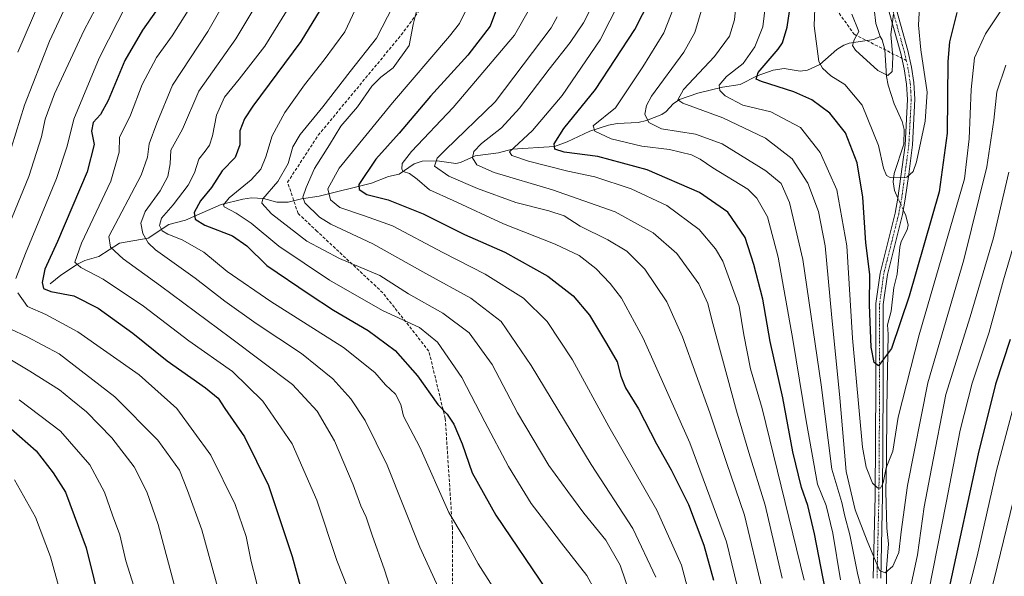
# Model space of a CAD drawing. Units: metres. Extents: x 596649 to 600085, y 4768444 to 4770806.
# Drawn here: x 599445 to 599763, y 4768672 to 4768852 of the extents above; entities that cross this region are included whole.
import ezdxf

# ---------------------------------------------------------------- set-up
doc = ezdxf.new("R2010")
doc.units = ezdxf.units.M
doc.header["$MEASUREMENT"] = 0
doc.linetypes.add('TRAZO_Y_PUNTO', pattern=[1, 0.5, -0.25, 0, -0.25])
doc.linetypes.add('TRAZOSX2', pattern=[1.5, 1, -0.5])
for name, color, linetype, lineweight in [('Camino', 19, 'Continuous', 0), ('Camino Cxs', 19, 'Continuous', 0), ('Camino eje', 39, 'TRAZO_Y_PUNTO', 13), ('Corriente natural lineal', 142, 'Continuous', 13), ('Corriente natural lineal oculto', 19, 'TRAZO_Y_PUNTO', 13), ('Curva de nivel maestra', 36, 'Continuous', 30), ('Curva de nivel normal', 36, 'Continuous', 0), ('Senda', 19, 'TRAZOSX2', 0)]:
    doc.layers.add(name, color=color, linetype=linetype, lineweight=lineweight)

# ---------------------------------------------------------------- blocks, each defined once
blk = doc.blocks.new('*U177')
at = {"layer": 'Curva de nivel normal', "color": 36, "linetype": 'Continuous', "lineweight": 0}
blk.add_polyline3d([(599602.65, 4768661.63, 755), (599593.21, 4768676.51, 755), (599588.68, 4768684.81, 755), (599583.77, 4768693.12, 755), (599574.35, 4768714.25, 755), (599569.1, 4768724.27, 755), (599568.25, 4768728.01, 755), (599566.45, 4768731.33, 755), (599563.32, 4768734.36, 755), (599559.82, 4768738.37, 755), (599549.7, 4768746.41, 755), (599526.24, 4768761.33, 755), (599512.1, 4768771.05, 755), (599504.61, 4768777.24, 755), (599497.65, 4768781.28, 755), (599493.02, 4768783.08, 755), (599491.19, 4768784.16, 755), (599490.28, 4768785.92, 755), (599490.98, 4768788.24, 755), (599494.69, 4768792.58, 755), (599499.57, 4768798.99, 755), (599501.61, 4768802.91, 755), (599502.94, 4768807.33, 755), (599505.05, 4768809.91, 755), (599506.44, 4768811.91, 755), (599507.4, 4768814.91, 755), (599508.72, 4768821.54, 755), (599511.25, 4768827.44, 755), (599516.06, 4768833.21, 755), (599524.29, 4768843.91, 755), (599531.35, 4768855.24, 755)], dxfattribs=at)
blk = doc.blocks.new('*U179')
at = {"layer": 'Curva de nivel normal', "color": 36, "linetype": 'Continuous', "lineweight": 0}
for points in [[(599638.86, 4768858.24, 705), (599632.64, 4768845.92, 705), (599620.29, 4768827.96, 705), (599610.72, 4768816.59, 705), (599603.33, 4768809.68, 705), (599604.11, 4768808.55, 705), (599609.42, 4768806.73, 705), (599622.19, 4768803.5, 705), (599630.9, 4768801.65, 705), (599642.64, 4768797.72, 705), (599654.12, 4768792.34, 705), (599664.53, 4768784.6, 705), (599669.91, 4768778.39, 705), (599672.21, 4768774.38, 705), (599677.52, 4768759.83, 705), (599678.98, 4768750.6, 705), (599681.11, 4768739.54, 705), (599684.88, 4768726.73, 705), (599698.46, 4768671.22, 705)], [(599745.58, 4768644.17, 705), (599754.37, 4768678.96, 705), (599760.58, 4768706.65, 705), (599768.34, 4768735.8, 705)]]:
    blk.add_polyline3d(points, dxfattribs=at)
blk = doc.blocks.new('*U186')
at = {"layer": 'Curva de nivel normal', "color": 36, "linetype": 'Continuous', "lineweight": 0}
blk.add_polyline3d([(599762.92, 4768856.58, 680), (599757.01, 4768847.91, 680), (599753.48, 4768840.08, 680), (599752.4, 4768829.83, 680), (599751.8, 4768813.9, 680), (599750.25, 4768801, 680), (599735.64, 4768750.58, 680), (599728.83, 4768723.94, 680), (599727.17, 4768712.91, 680), (599724.99, 4768707.58, 680), (599724, 4768702.73, 680), (599723.15, 4768701.01, 680), (599722.14, 4768701.05, 680), (599720.58, 4768702.64, 680), (599718.52, 4768707.76, 680), (599717.31, 4768714.22, 680), (599714.07, 4768749.49, 680), (599712.27, 4768779.28, 680), (599709, 4768797.42, 680), (599703.64, 4768809.53, 680), (599697.33, 4768817.58, 680), (599687.68, 4768822.67, 680), (599678.73, 4768824.81, 680), (599672.96, 4768827.84, 680), (599671.26, 4768829.6, 680), (599671, 4768831.23, 680), (599673.44, 4768834.07, 680), (599678.75, 4768838.25, 680), (599682.56, 4768843.62, 680), (599685.13, 4768850.17, 680), (599686.28, 4768860.09, 680)], dxfattribs=at)
blk = doc.blocks.new('*U187')
at = {"layer": 'Curva de nivel normal', "color": 36, "linetype": 'Continuous', "lineweight": 0}
blk.add_polyline3d([(599702.26, 4768864.78, 670), (599701.68, 4768850.43, 670), (599703.21, 4768838.96, 670), (599704.37, 4768836.77, 670), (599707.16, 4768834.24, 670), (599711.59, 4768831.49, 670), (599717.22, 4768824.85, 670), (599722.47, 4768811.72, 670), (599724.15, 4768804.39, 670), (599725.12, 4768802.02, 670), (599726.23, 4768801.4, 670), (599731.63, 4768801.52, 670), (599733.72, 4768803.4, 670), (599734.78, 4768806.53, 670), (599737.61, 4768819.65, 670), (599738.23, 4768828.98, 670), (599736.18, 4768842.72, 670), (599735.41, 4768850.71, 670), (599735.91, 4768860.58, 670)], dxfattribs=at)
blk = doc.blocks.new('*U192')
at = {"layer": 'Curva de nivel normal', "color": 36, "linetype": 'Continuous', "lineweight": 0}
for points in [[(599768.69, 4768788.01, 695), (599762.88, 4768768.37, 695), (599758.2, 4768751.43, 695), (599752.78, 4768734.91, 695), (599748.9, 4768719.78, 695), (599744.32, 4768696.2, 695), (599738.66, 4768667.26, 695)], [(599710.24, 4768671.33, 695), (599707.76, 4768686.42, 695), (599705.58, 4768695.33, 695), (599702.78, 4768702.25, 695), (599699.16, 4768722.77, 695), (599694.85, 4768749.08, 695), (599690.09, 4768775.7, 695), (599686.7, 4768788.72, 695), (599683.21, 4768794.74, 695), (599680.32, 4768797.62, 695), (599668.96, 4768804.57, 695), (599664.88, 4768807.4, 695), (599662.11, 4768808.73, 695), (599655.04, 4768810.45, 695), (599646.01, 4768811.56, 695), (599636.18, 4768813.89, 695), (599630.85, 4768816.44, 695), (599630.31, 4768818.1, 695), (599637.51, 4768823.91, 695), (599646.36, 4768837.22, 695), (599653.13, 4768848.24, 695), (599656.56, 4768856.74, 695)]]:
    blk.add_polyline3d(points, dxfattribs=at)
blk = doc.blocks.new('*U196')
at = {"layer": 'Curva de nivel normal', "color": 36, "linetype": 'Continuous', "lineweight": 0}
blk.add_polyline3d([(599504.16, 4768862.87, 770), (599494.36, 4768847.27, 770), (599489.34, 4768840.2, 770), (599484.63, 4768831.47, 770), (599480.89, 4768821.54, 770), (599477.36, 4768814.4, 770), (599477.28, 4768809.58, 770), (599474.55, 4768800.24, 770), (599465.09, 4768780.24, 770), (599462.97, 4768774.02, 770), (599464.84, 4768772.31, 770), (599472.07, 4768768.56, 770), (599485.16, 4768759.86, 770), (599499.71, 4768748.62, 770), (599513.9, 4768738.67, 770), (599523.64, 4768729.09, 770), (599533.08, 4768715.29, 770), (599541.11, 4768697.14, 770), (599547.52, 4768677.61, 770), (599551.21, 4768668.31, 770)], dxfattribs=at)
blk = doc.blocks.new('*U206')
at = {"layer": 'Curva de nivel normal', "color": 36, "linetype": 'Continuous', "lineweight": 0}
for points in [[(599481.94, 4768483.91, 790), (599483.18, 4768488.5, 790), (599488.56, 4768516.34, 790), (599492.52, 4768531.24, 790), (599494.13, 4768538.55, 790), (599496.12, 4768547.04, 790), (599497.77, 4768556.27, 790), (599499.9, 4768567.85, 790), (599501.64, 4768583.12, 790), (599503.2, 4768598.23, 790), (599503.07, 4768619.83, 790), (599500.56, 4768638.66, 790), (599498.96, 4768650.29, 790), (599495.31, 4768668.64, 790), (599489.86, 4768689.25, 790), (599486.23, 4768699.85, 790), (599482.06, 4768707.88, 790), (599474.88, 4768717.3, 790), (599466.66, 4768725.66, 790), (599461.64, 4768729.72, 790), (599457.99, 4768732.74, 790), (599448.36, 4768738.78, 790), (599434.61, 4768747, 790)], [(599442.45, 4768811.26, 790), (599446.7, 4768824.78, 790), (599454.74, 4768845.46, 790), (599460.18, 4768857.04, 790)]]:
    blk.add_polyline3d(points, dxfattribs=at)
blk = doc.blocks.new('*U213')
at = {"layer": 'Curva de nivel normal', "color": 36, "linetype": 'Continuous', "lineweight": 0}
blk.add_polyline3d([(599446.76, 4768483.41, 805), (599450.04, 4768493.92, 805), (599454.03, 4768507.25, 805), (599455.32, 4768514.68, 805), (599458.19, 4768527.99, 805), (599462.78, 4768554.2, 805), (599465.14, 4768575.24, 805), (599465.83, 4768589.25, 805), (599466.58, 4768596.68, 805), (599467.41, 4768602.14, 805), (599467.59, 4768618.25, 805), (599467.24, 4768623.92, 805), (599467.67, 4768629.94, 805), (599465.23, 4768637.32, 805), (599462.37, 4768648.67, 805), (599461.29, 4768656.2, 805), (599455.08, 4768678.78, 805), (599450.21, 4768691.63, 805), (599443.42, 4768703.68, 805)], dxfattribs=at)
blk = doc.blocks.new('*U216')
at = {"layer": 'Curva de nivel normal', "color": 36, "linetype": 'Continuous', "lineweight": 0}
blk.add_polyline3d([(599684.92, 4768668.31, 715), (599679.27, 4768692.26, 715), (599673.42, 4768709.24, 715), (599668.03, 4768725.34, 715), (599659.25, 4768749.95, 715), (599654.17, 4768761.21, 715), (599647, 4768771.74, 715), (599641.18, 4768777.62, 715), (599635.12, 4768781.24, 715), (599626.14, 4768785.68, 715), (599620.96, 4768789.08, 715), (599616.04, 4768790.62, 715), (599605.42, 4768793.34, 715), (599592.96, 4768797.91, 715), (599583.75, 4768801.8, 715), (599579.07, 4768805.13, 715), (599580.01, 4768807.7, 715), (599582.62, 4768810.37, 715), (599598.7, 4768825.91, 715), (599616.74, 4768849.77, 715), (599618.76, 4768853.34, 715)], dxfattribs=at)
blk = doc.blocks.new('*U219')
at = {"layer": 'Curva de nivel normal', "color": 36, "linetype": 'Continuous', "lineweight": 0}
for points in [[(599473.41, 4768483.79, 795), (599474.01, 4768485.31, 795), (599474.03, 4768489.54, 795), (599472.3, 4768492.5, 795), (599471.99, 4768495.08, 795), (599474, 4768501.23, 795), (599477.57, 4768516.22, 795), (599485.03, 4768553.84, 795), (599489.24, 4768583.4, 795), (599490.55, 4768599.25, 795), (599490.36, 4768613.92, 795), (599487.98, 4768640.25, 795), (599485.54, 4768655.84, 795), (599482.6, 4768667.27, 795), (599479.45, 4768677.54, 795), (599477.44, 4768685.87, 795), (599475.14, 4768692.24, 795), (599472.54, 4768699.7, 795), (599467.76, 4768708.53, 795), (599458.35, 4768719.45, 795), (599444.92, 4768729.49, 795)], [(599444.48, 4768841.94, 795), (599451.58, 4768858.42, 795), (599462, 4768879.24, 795), (599470.2, 4768899.58, 795), (599475.69, 4768916.91, 795), (599480.86, 4768941.61, 795), (599482.27, 4768968.56, 795), (599481.99, 4768993.78, 795), (599477.98, 4769015.72, 795), (599470.81, 4769037.87, 795), (599463.04, 4769058.45, 795), (599460.62, 4769070.71, 795), (599460.76, 4769078.64, 795), (599460.34, 4769081.92, 795), (599458.46, 4769084.67, 795), (599453.65, 4769089.73, 795), (599450.77, 4769096.02, 795), (599446.82, 4769102.54, 795), (599442.03, 4769107.7, 795)]]:
    blk.add_polyline3d(points, dxfattribs=at)
blk = doc.blocks.new('*U222')
at = {"layer": 'Curva de nivel normal', "color": 36, "linetype": 'Continuous', "lineweight": 0}
blk.add_polyline3d([(599514.07, 4768863.07, 765), (599505.88, 4768848.62, 765), (599494.47, 4768831.28, 765), (599489.38, 4768819.02, 765), (599486.91, 4768812.27, 765), (599486.37, 4768807.99, 765), (599484.34, 4768802.22, 765), (599473.91, 4768782.36, 765), (599474.46, 4768778.9, 765), (599478.53, 4768775.08, 765), (599490.57, 4768766.39, 765), (599513.16, 4768749.58, 765), (599533.2, 4768734.55, 765), (599541.24, 4768725.86, 765), (599546.79, 4768716.24, 765), (599552.78, 4768702.1, 765), (599555.26, 4768695.32, 765), (599557.03, 4768691.64, 765), (599559.01, 4768685.77, 765), (599562.98, 4768674.62, 765), (599566.68, 4768662.86, 765)], dxfattribs=at)
blk = doc.blocks.new('*U228')
at = {"layer": 'Curva de nivel normal', "color": 36, "linetype": 'Continuous', "lineweight": 0}
for points in [[(599691.4, 4768671.92, 710), (599685.95, 4768695.5, 710), (599680.66, 4768712.5, 710), (599676.6, 4768725.96, 710), (599668.67, 4768755.42, 710), (599667.35, 4768760.66, 710), (599664.51, 4768767.08, 710), (599657.38, 4768776.8, 710), (599649.76, 4768783.56, 710), (599637.4, 4768790.28, 710), (599617.16, 4768797.47, 710), (599598.37, 4768803.08, 710), (599592.72, 4768805.5, 710), (599591.35, 4768807.81, 710), (599591.8, 4768809.86, 710), (599594.31, 4768812.36, 710), (599600.76, 4768817.49, 710), (599606.54, 4768823.79, 710), (599616.09, 4768836.41, 710), (599622.88, 4768845.02, 710), (599627.22, 4768851.44, 710), (599629.67, 4768856.24, 710)], [(599771.36, 4768718.91, 710), (599759.72, 4768671.11, 710), (599754.39, 4768650.7, 710), (599750.48, 4768635.16, 710), (599744.19, 4768612.44, 710), (599741.06, 4768602.26, 710), (599738.47, 4768590.29, 710), (599735.8, 4768578.77, 710), (599734.32, 4768570.3, 710), (599732.69, 4768564.4, 710), (599730.4, 4768560.11, 710), (599724.83, 4768551.92, 710), (599717.71, 4768537.42, 710), (599712.56, 4768523.96, 710), (599708.16, 4768511.8, 710), (599704.26, 4768493.9, 710), (599704.57274, 4768487.11818, 710)]]:
    blk.add_polyline3d(points, dxfattribs=at)
blk = doc.blocks.new('*U235')
at = {"layer": 'Curva de nivel normal', "color": 36, "linetype": 'Continuous', "lineweight": 0}
for points in [[(599495.57, 4768484.11, 785), (599495.71, 4768484.54, 785), (599500.53, 4768505.14, 785), (599503.11, 4768518.04, 785), (599505.6, 4768528.04, 785), (599505.96, 4768531.3, 785), (599505.48, 4768534.76, 785), (599508.43, 4768545.92, 785), (599513.52, 4768573.92, 785), (599516.24, 4768602.55, 785), (599516.8, 4768617.66, 785), (599516, 4768630.42, 785), (599513.34, 4768646.4, 785), (599511.13, 4768656.95, 785), (599509.53, 4768667.18, 785), (599503.99, 4768687.51, 785), (599499.36, 4768700.28, 785), (599496.76, 4768706.8, 785), (599489.77, 4768716.48, 785), (599475.89, 4768730.52, 785), (599457.89, 4768744.42, 785), (599447.35, 4768749.99, 785), (599442.24, 4768752.36, 785)], [(599440.03, 4768782.07, 785), (599448.04, 4768801.78, 785), (599452.16, 4768814.58, 785), (599453.33, 4768820.23, 785), (599456.41, 4768828.52, 785), (599465.92, 4768849.08, 785), (599478.81, 4768873.3, 785)]]:
    blk.add_polyline3d(points, dxfattribs=at)
blk = doc.blocks.new('*U238')
at = {"layer": 'Curva de nivel normal', "color": 36, "linetype": 'Continuous', "lineweight": 0}
for points in [[(599764.58, 4768803.12, 690), (599759.64, 4768781.88, 690), (599752.13, 4768756.41, 690), (599744.3, 4768731.24, 690), (599739.57, 4768707.36, 690), (599737.21, 4768695, 690), (599735.05, 4768679.39, 690), (599731.38, 4768661.71, 690)], [(599718.08, 4768663.59, 690), (599715.7, 4768673.54, 690), (599713.2, 4768685.92, 690), (599711.64, 4768691.92, 690), (599710.61, 4768696.33, 690), (599707.38, 4768707.14, 690), (599703.97, 4768734.35, 690), (599698.03, 4768774.93, 690), (599693.77, 4768793.32, 690), (599691.11, 4768799.53, 690), (599686.14, 4768803.56, 690), (599672, 4768812.32, 690), (599663.4, 4768815.42, 690), (599652.46, 4768817.11, 690), (599648.34, 4768819.15, 690), (599647.05, 4768821.92, 690), (599647.52, 4768824.75, 690), (599649.16, 4768827.74, 690), (599659.59, 4768841.91, 690), (599663.23, 4768848.25, 690), (599666.39, 4768859.24, 690)]]:
    blk.add_polyline3d(points, dxfattribs=at)
blk = doc.blocks.new('*U239')
at = {"layer": 'Curva de nivel normal', "color": 36, "linetype": 'Continuous', "lineweight": 0}
blk.add_polyline3d([(599583.28, 4768662.42, 760), (599574.31, 4768681.93, 760), (599563.78, 4768708.39, 760), (599556.74, 4768722.86, 760), (599552.12, 4768729.91, 760), (599546.28, 4768736.28, 760), (599536.1, 4768744.54, 760), (599521.52, 4768754.18, 760), (599511.36, 4768761.41, 760), (599501.85, 4768768.84, 760), (599488.94, 4768778.02, 760), (599486.6, 4768780.25, 760), (599484.91, 4768783.32, 760), (599484.27, 4768786.69, 760), (599485.68, 4768790.42, 760), (599490.47, 4768797.12, 760), (599492.98, 4768801.71, 760), (599493.69, 4768805.86, 760), (599493.95, 4768810.24, 760), (599497.73, 4768817, 760), (599503.03, 4768829.29, 760), (599514.9, 4768846.2, 760), (599522.72, 4768859.3, 760)], dxfattribs=at)
blk = doc.blocks.new('*U241')
at = {"layer": 'Curva de nivel normal', "color": 36, "linetype": 'Continuous', "lineweight": 0}
blk.add_polyline3d([(599763.59, 4768837.79, 685), (599760.74, 4768829.16, 685), (599759.78, 4768819.97, 685), (599757.54, 4768804.84, 685), (599750.03, 4768774.76, 685), (599738.4, 4768735.03, 685), (599731.84, 4768701.89, 685), (599729.79, 4768686.91, 685), (599729.05, 4768680.16, 685), (599727.08, 4768675.77, 685), (599724.68, 4768673.63, 685), (599722.87, 4768674.41, 685), (599718.88, 4768683.92, 685), (599714.98, 4768693.95, 685), (599712.03, 4768706.39, 685), (599709.96, 4768730.24, 685), (599707.34, 4768757.24, 685), (599705.33, 4768779.28, 685), (599703.12, 4768790.38, 685), (599699.68, 4768799.59, 685), (599694.62, 4768807.48, 685), (599686.05, 4768814.11, 685), (599672.21, 4768820.74, 685), (599659.26, 4768825.45, 685), (599657.65, 4768826.51, 685), (599659.49, 4768829.91, 685), (599669.51, 4768840.51, 685), (599674.37, 4768847.11, 685), (599675.95, 4768852.37, 685), (599677.12, 4768863.83, 685)], dxfattribs=at)
blk = doc.blocks.new('*U242')
at = {"layer": 'Curva de nivel normal', "color": 36, "linetype": 'Continuous', "lineweight": 0}
blk.add_polyline3d([(599650.54, 4768672.19, 735), (599643.15, 4768688, 735), (599629.69, 4768708.64, 735), (599610.31, 4768740.61, 735), (599600.6, 4768754.85, 735), (599590.81, 4768762.44, 735), (599576.29, 4768770.38, 735), (599559.2, 4768779.95, 735), (599545.6, 4768786.36, 735), (599541.98, 4768788.64, 735), (599537.21, 4768793.22, 735), (599536.6, 4768795.05, 735), (599537.6, 4768798.24, 735), (599540.38, 4768804.36, 735), (599545.21, 4768812.02, 735), (599548.9, 4768818.02, 735), (599554.28, 4768824.24, 735), (599558.83, 4768830.91, 735), (599561.75, 4768833.87, 735), (599565.71, 4768836.91, 735), (599570.87, 4768844.14, 735), (599572.2, 4768850.86, 735), (599574.53, 4768860.44, 735)], dxfattribs=at)
blk = doc.blocks.new('*U248')
at = {"layer": 'Curva de nivel normal', "color": 36, "linetype": 'Continuous', "lineweight": 0}
blk.add_polyline3d([(599662.97, 4768660.67, 730), (599658.88, 4768676.05, 730), (599650.89, 4768693.92, 730), (599635.41, 4768720.96, 730), (599623.72, 4768742.47, 730), (599615.44, 4768754.85, 730), (599607.84, 4768762.36, 730), (599595.5, 4768770.18, 730), (599581.83, 4768777.22, 730), (599565.49, 4768785.82, 730), (599556.49, 4768789.02, 730), (599548.53, 4768791.7, 730), (599545.55, 4768794.24, 730), (599544.6, 4768797.73, 730), (599548.34, 4768804.47, 730), (599565.49, 4768825.57, 730), (599583.96, 4768847.1, 730), (599587.14, 4768851.22, 730), (599589.66, 4768856.26, 730)], dxfattribs=at)
blk = doc.blocks.new('*U253')
at = {"layer": 'Curva de nivel normal', "color": 36, "linetype": 'Continuous', "lineweight": 0}
for points in [[(599509.4275, 4768484.3079, 780), (599512.82, 4768497.38, 780), (599520.22, 4768533.43, 780), (599523.21, 4768552.64, 780), (599525.5, 4768562.95, 780), (599527.32, 4768574.68, 780), (599529.76, 4768590.94, 780), (599530.92, 4768610.66, 780), (599530.18, 4768626.27, 780), (599527.8, 4768642.59, 780), (599523.67, 4768660.25, 780), (599521.47, 4768671.03, 780), (599519.87, 4768677.24, 780), (599518.24, 4768685.34, 780), (599514.72, 4768695.73, 780), (599506.89, 4768711.67, 780), (599495.9, 4768726.7, 780), (599483.66, 4768737.61, 780), (599463.93, 4768751.52, 780), (599453.53, 4768757.1, 780), (599447.64, 4768759.67, 780), (599444.56, 4768764.1, 780)], [(599443.84, 4768768.78, 780), (599447.05, 4768776.81, 780), (599457.02, 4768801.14, 780), (599460.44, 4768811.53, 780), (599462.58, 4768820.31, 780), (599470.84, 4768839.95, 780), (599485.75, 4768869.58, 780), (599497.78, 4768896.46, 780), (599502.97, 4768912.1, 780), (599508.08, 4768940.46, 780), (599510.84, 4768984.96, 780), (599509.48, 4769011.94, 780), (599506.48, 4769025.79, 780), (599500.33, 4769042.43, 780), (599491.72, 4769063.2, 780), (599483.88, 4769079.91, 780), (599476.53, 4769101.68, 780), (599470.37, 4769116.49, 780), (599466.64, 4769124.98, 780), (599463.51, 4769130.59, 780), (599460.29, 4769138, 780), (599455.09, 4769147.51, 780), (599448.62, 4769156.57, 780), (599443.01, 4769167.55, 780)]]:
    blk.add_polyline3d(points, dxfattribs=at)
blk = doc.blocks.new('*U258')
at = {"layer": 'Curva de nivel normal', "color": 36, "linetype": 'Continuous', "lineweight": 0}
blk.add_polyline3d([(599609.83, 4768855.99, 720), (599604.9, 4768847.48, 720), (599585.14, 4768824.02, 720), (599571.67, 4768809.79, 720), (599568.69, 4768805.91, 720), (599568.5, 4768804.15, 720), (599569.01, 4768803.36, 720), (599571.07, 4768802.68, 720), (599573.49, 4768800.88, 720), (599577.49, 4768797.42, 720), (599585.16, 4768794.03, 720), (599601.38, 4768786.46, 720), (599618.11, 4768779.89, 720), (599625.77, 4768776.18, 720), (599631.21, 4768771.96, 720), (599635.85, 4768767.14, 720), (599639.5, 4768762.41, 720), (599646.45, 4768749.48, 720), (599661.6, 4768715.63, 720), (599673.46, 4768683.62, 720), (599679.57, 4768658.26, 720)], dxfattribs=at)
blk = doc.blocks.new('*U268')
at = {"layer": 'Curva de nivel normal', "color": 36, "linetype": 'Continuous', "lineweight": 0}
blk.add_polyline3d([(599633.23, 4768663.65, 745), (599628.3, 4768672.73, 745), (599620.14, 4768683.23, 745), (599614.62, 4768690.45, 745), (599610.32, 4768696.01, 745), (599603.03, 4768707.94, 745), (599595.32, 4768722.41, 745), (599587.91, 4768736.74, 745), (599580.09, 4768748.17, 745), (599574.3, 4768752.97, 745), (599562.29, 4768758.42, 745), (599545.21, 4768768.24, 745), (599528.84, 4768779.27, 745), (599519.84, 4768786.64, 745), (599515.02, 4768789.87, 745), (599511.2, 4768791.92, 745), (599510.93, 4768792.61, 745), (599512.82, 4768794.86, 745), (599519.86, 4768800.7, 745), (599523.03, 4768804.1, 745), (599524.67, 4768808.09, 745), (599526.71, 4768814.94, 745), (599530.77, 4768822.44, 745), (599537.08, 4768831.38, 745), (599543.51, 4768839.43, 745), (599550.16, 4768848.56, 745), (599554.39, 4768857.45, 745)], dxfattribs=at)
blk = doc.blocks.new('*U269')
at = {"layer": 'Curva de nivel normal', "color": 36, "linetype": 'Continuous', "lineweight": 0}
blk.add_polyline3d([(599642.58, 4768665.64, 740), (599639.09, 4768676.06, 740), (599634.45, 4768684.2, 740), (599627.38, 4768692.95, 740), (599622.2, 4768699.86, 740), (599616.03, 4768708.32, 740), (599605.95, 4768725.3, 740), (599597.71, 4768740.92, 740), (599590.35, 4768751.16, 740), (599581.78, 4768757.58, 740), (599570.69, 4768763.8, 740), (599561.46, 4768769.72, 740), (599548.42, 4768775.19, 740), (599537.84, 4768780.85, 740), (599526.42, 4768789.7, 740), (599523.37, 4768793.11, 740), (599523.62, 4768794.49, 740), (599528.46, 4768800.08, 740), (599531.81, 4768805.98, 740), (599533.33, 4768811.37, 740), (599535.72, 4768815.28, 740), (599543.03, 4768824.24, 740), (599551.83, 4768835.7, 740), (599560.33, 4768846.42, 740), (599565.73, 4768856.96, 740)], dxfattribs=at)
blk = doc.blocks.new('*U275')
at = {"layer": 'Curva de nivel maestra', "color": 36, "linetype": 'Continuous', "lineweight": 30}
blk.add_polyline3d([(599489.16, 4768855.26, 775), (599484.83, 4768849.1, 775), (599479.1, 4768839.21, 775), (599473.68, 4768826.32, 775), (599471.25, 4768821.77, 775), (599468.82, 4768819.17, 775), (599468.36, 4768816.38, 775), (599469.23, 4768812.06, 775), (599466.92, 4768803.29, 775), (599457.32, 4768780.76, 775), (599453.27, 4768771.79, 775), (599452.38, 4768767.49, 775), (599452.78, 4768765.52, 775), (599455.23, 4768764.59, 775), (599462.66, 4768763.2, 775), (599470.51, 4768759.21, 775), (599481.64, 4768751.05, 775), (599492.81, 4768742.18, 775), (599505.15, 4768733.39, 775), (599509.23, 4768730.07, 775), (599511.43, 4768726.7, 775), (599517.72, 4768717.6, 775), (599525.47, 4768701.9, 775), (599533.18, 4768678.86, 775), (599537.38, 4768663.5, 775)], dxfattribs=at)
blk = doc.blocks.new('*U282')
at = {"layer": 'Curva de nivel maestra', "color": 36, "linetype": 'Continuous', "lineweight": 30}
blk.add_polyline3d([(599544.59, 4768859.58, 750), (599535.98, 4768845.37, 750), (599520.47, 4768824.52, 750), (599517.71, 4768820.43, 750), (599516.18, 4768816.48, 750), (599516.28, 4768812.02, 750), (599514.72, 4768807.91, 750), (599510.5, 4768803.58, 750), (599507.04, 4768798.23, 750), (599503.48, 4768793.83, 750), (599501.46, 4768790.12, 750), (599501.76, 4768787.98, 750), (599504.96, 4768786.01, 750), (599513.89, 4768782.56, 750), (599518.46, 4768779.3, 750), (599524.92, 4768772.97, 750), (599538.64, 4768763.75, 750), (599546.44, 4768758.58, 750), (599557.72, 4768751.91, 750), (599566.4, 4768745.51, 750), (599573.56, 4768737.29, 750), (599580.2, 4768727.99, 750), (599583.16, 4768724.88, 750), (599585.3, 4768721.71, 750), (599588.01, 4768715.31, 750), (599591.3, 4768705.92, 750), (599598.89, 4768692.25, 750), (599615.34, 4768667.92, 750)], dxfattribs=at)
blk = doc.blocks.new('*U288')
at = {"layer": 'Curva de nivel maestra', "color": 36, "linetype": 'Continuous', "lineweight": 30}
for points in [[(599765.08, 4768749.07, 700), (599760.3, 4768734.56, 700), (599754.64, 4768712.06, 700), (599745.5, 4768669.85, 700)], [(599705.23, 4768668.47, 700), (599701.87, 4768686.24, 700), (599699.72, 4768695.33, 700), (599697.66, 4768701.2, 700), (599694.88, 4768712.72, 700), (599691.58, 4768730.14, 700), (599687.47, 4768748.42, 700), (599685.13, 4768762.1, 700), (599682.19, 4768773.3, 700), (599679.45, 4768782.06, 700), (599673.89, 4768790.2, 700), (599664.72, 4768796.54, 700), (599647.76, 4768803.93, 700), (599631.83, 4768808.16, 700), (599620.93, 4768809.58, 700), (599617.93, 4768810.61, 700), (599617.72, 4768812.35, 700), (599620.89, 4768817.24, 700), (599631.14, 4768829.91, 700), (599643.82, 4768849.24, 700), (599648.76, 4768859.07, 700)]]:
    blk.add_polyline3d(points, dxfattribs=at)
blk = doc.blocks.new('*U292')
at = {"layer": 'Curva de nivel maestra', "color": 36, "linetype": 'Continuous', "lineweight": 30}
blk.add_polyline3d([(599601.22, 4768861.46, 725), (599597.08, 4768850.31, 725), (599589.82, 4768840.93, 725), (599577.8, 4768827.72, 725), (599567.68, 4768815.75, 725), (599560.17, 4768807.39, 725), (599554.71, 4768799.21, 725), (599554.74, 4768797.56, 725), (599557.28, 4768795.91, 725), (599564.12, 4768794.15, 725), (599575.49, 4768789.64, 725), (599588.83, 4768783.04, 725), (599601.83, 4768777.24, 725), (599615.68, 4768769.53, 725), (599623.87, 4768763.19, 725), (599629.16, 4768756.89, 725), (599634.69, 4768747.74, 725), (599638.14, 4768741.86, 725), (599639.26, 4768737.21, 725), (599640.83, 4768733.4, 725), (599645.04, 4768726.59, 725), (599650.79, 4768715.29, 725), (599655.53, 4768706.95, 725), (599661.12, 4768695.66, 725), (599666.09, 4768682.6, 725), (599669.18, 4768671.26, 725)], dxfattribs=at)
blk = doc.blocks.new('*U295')
at = {"layer": 'Curva de nivel maestra', "color": 36, "linetype": 'Continuous', "lineweight": 30}
blk.add_polyline3d([(599442.36, 4768720.19, 800), (599450.49, 4768713.01, 800), (599455.96, 4768705.91, 800), (599459.95, 4768699.71, 800), (599466.56, 4768681.66, 800), (599473.94, 4768652.1, 800), (599476.92, 4768632.87, 800), (599478.33, 4768607.37, 800), (599477.5, 4768585.53, 800), (599475.64, 4768566.25, 800), (599474.76, 4768555.5, 800), (599473.18, 4768546.93, 800), (599472.75, 4768543.84, 800), (599470.87, 4768539.25, 800), (599467.95, 4768524.25, 800), (599464.8, 4768510.25, 800), (599462.88, 4768505.39, 800), (599459.7, 4768501.14, 800), (599458.18, 4768497.43, 800), (599457.61, 4768492.39, 800), (599457.82, 4768487.33, 800), (599457.13, 4768483.55, 800)], dxfattribs=at)

msp = doc.modelspace()

# ---------------------------------------------------------------- linework, layer by layer
at = {"layer": 'Camino', "color": 19, "linetype": 'Continuous', "lineweight": 0}
for points in [[(599720.83, 4768671.91, 686.35), (599721.44, 4768698.52, 680.55), (599721.65, 4768734.35, 675.81), (599721.66, 4768760.74, 673.96), (599723, 4768770.46, 672.51), (599727.86, 4768789.84, 670.99), (599728.77, 4768794.73, 670.73), (599731.08, 4768811.91, 666.62), (599731.86, 4768826.68, 666.48), (599731.57, 4768831.61, 666.97), (599730.84, 4768836.55, 666.93), (599729.74, 4768841.48, 666.54), (599724.8, 4768859.22, 663.79)], [(599727.19, 4768859.57, 664.76), (599731.96, 4768842.48, 667.93), (599733.2, 4768837.05, 668.09), (599733.95, 4768832.1, 668.17), (599734.28, 4768826.73, 667.5), (599733.51, 4768811.96, 667.52), (599732.25, 4768802.55, 669.78), (599731.15, 4768794.37, 671), (599730.23, 4768789.48, 670.96), (599725.39, 4768770.11, 671.66), (599724.05, 4768760.39, 673.15), (599724.06, 4768734.12, 675.94), (599723.84, 4768698.5, 680.57), (599723.23, 4768671.84, 685.89)]]:
    msp.add_polyline3d(points, dxfattribs=at)
at = {"layer": 'Camino Cxs', "color": 19, "linetype": 'Continuous', "lineweight": 0}
for points in [[(599720.83, 4768671.91, 686.35), (599721.44, 4768698.52, 680.55), (599721.65, 4768734.35, 675.81), (599721.66, 4768760.74, 673.96), (599723, 4768770.46, 672.51), (599727.86, 4768789.84, 670.99), (599728.77, 4768794.73, 670.73), (599731.08, 4768811.91, 666.62), (599731.86, 4768826.68, 666.48), (599731.57, 4768831.61, 666.97), (599730.84, 4768836.55, 666.93), (599729.74, 4768841.48, 666.54), (599724.8, 4768859.22, 663.79)], [(599727.19, 4768859.57, 664.76), (599731.96, 4768842.48, 667.93), (599733.2, 4768837.05, 668.09), (599733.95, 4768832.1, 668.17), (599734.28, 4768826.73, 667.5), (599733.51, 4768811.96, 667.52), (599732.25, 4768802.55, 669.78), (599731.15, 4768794.37, 671), (599730.23, 4768789.48, 670.96), (599725.39, 4768770.11, 671.66), (599724.05, 4768760.39, 673.15), (599724.06, 4768734.12, 675.94), (599723.84, 4768698.5, 680.57), (599723.23, 4768671.84, 685.89)]]:
    msp.add_polyline3d(points, dxfattribs=at)
at = {"layer": 'Camino eje', "color": 39, "linetype": 'TRAZO_Y_PUNTO', "lineweight": 13}
for points in [[(599726, 4768859.4, 664.35), (599728.38, 4768850.85, 665.91), (599730.85, 4768841.98, 667.28), (599731.47, 4768839.27, 667.4)], [(599731.47, 4768839.27, 667.4), (599732.02, 4768836.8, 667.52), (599732.4, 4768834.33, 667.62), (599732.76, 4768831.86, 667.56), (599732.93, 4768829.17, 667.28), (599733.07, 4768826.71, 666.99), (599732.69, 4768819.32, 666.4), (599732.3, 4768811.94, 666.93), (599731.67, 4768807.23, 667.72), (599729.96, 4768794.55, 670.87), (599729.5, 4768792.11, 670.92), (599729.05, 4768789.66, 670.99), (599726.63, 4768779.98, 670.52), (599724.2, 4768770.29, 672.09), (599722.86, 4768760.57, 673.56), (599722.85, 4768747.37, 673.79), (599722.86, 4768734.24, 675.87), (599722.75, 4768716.32, 678.19), (599722.64, 4768698.51, 680.55), (599722.03, 4768671.88, 685.87)]]:
    msp.add_polyline3d(points, dxfattribs=at)
at = {"layer": 'Corriente natural lineal', "color": 142, "linetype": 'Continuous', "lineweight": 13}
for points in [[(599722.04, 4768895.05, 657.92), (599721.35, 4768893.83, 657.91), (599719.92, 4768888.37, 658.78), (599719.31, 4768880.74, 660.25), (599720.16, 4768873.97, 660.51), (599721.75, 4768867.19, 662.51), (599722.38, 4768863.51, 662.96), (599721.43, 4768859.83, 662.3), (599721.05, 4768856, 662.63), (599721.59, 4768851.26, 663.4), (599723, 4768847, 664.24)], [(599723, 4768847, 664.24), (599721.04, 4768846, 664.15), (599713.08, 4768844.8, 665.17), (599711.3, 4768844.25, 665.38), (599709.07, 4768842.79, 666.21), (599703.52, 4768837.97, 669.94), (599699.62, 4768836.09, 671.67), (599697.16, 4768835.85, 672.33), (599692.01, 4768836.66, 672.78), (599688.43, 4768836.11, 673.49), (599683.3, 4768834.33, 675.03), (599677.79, 4768831.52, 677.36), (599672.16, 4768830.6, 679.92), (599664.11, 4768828.68, 683.57), (599658.23, 4768826.61, 685.37), (599656.13, 4768825.24, 685.65), (599653.88, 4768822.74, 686.6), (599652.56, 4768821.76, 687.23), (599647.61, 4768819.85, 689.98), (599644.92, 4768819.23, 691.11), (599638.07, 4768818.84, 692.18), (599635.26, 4768818.39, 692.59), (599629.23, 4768816.44, 695.88), (599622, 4768813, 697.31), (599617.83, 4768811.4, 700.43), (599604.16, 4768810.59, 705.06), (599599.81, 4768809.44, 705.91), (599592.21, 4768808.45, 709.86), (599587.53, 4768806.31, 712.57), (599585.94, 4768805.94, 713.16), (599579.92, 4768806.85, 714.86), (599575.12, 4768806.69, 717.13), (599572.55, 4768805.84, 718.67), (599567.66, 4768802.55, 720.9), (599564.24, 4768801.73, 721.6), (599558.76, 4768799.62, 723.32), (599541.84, 4768795.36, 732.78), (599536.17, 4768794.55, 736.03), (599531.85, 4768793.44, 736.18), (599528.15, 4768793.47, 737.15), (599523.83, 4768794.59, 739.92), (599520.04, 4768794.82, 742.21), (599517.24, 4768794.45, 743.4), (599510.15, 4768792.67, 746.73), (599498.72, 4768787.67, 751.33), (599493.34, 4768786.18, 753.97), (599486.65, 4768781.85, 758.66), (599477.34, 4768780.17, 763.95), (599470.66, 4768775.83, 767.47), (599466.18, 4768774.56, 768.87), (599463.76, 4768773.45, 770.24), (599458.39, 4768769.9, 773.03), (599455, 4768767, 774.19)], [(599723, 4768847, 664.24), (599723.73, 4768845.93, 664.37), (599724.53, 4768842.82, 664.44), (599725.1, 4768834.04, 664.95), (599725.58, 4768831.24, 665.51), (599727.6, 4768825.23, 665.75), (599730.11, 4768819.54, 665.95), (599730.78, 4768816.9, 666.11), (599730.64, 4768812.17, 666.66), (599727.6, 4768802.74, 669.18), (599727.28, 4768799.99, 669.97), (599727.66, 4768797.26, 670.5), (599728.78, 4768794.78, 670.73)], [(599730.51, 4768790.95, 670.97), (599731.31, 4768789.17, 670.92), (599732.1, 4768786.05, 670.92), (599731.75, 4768784.48, 670.7), (599729.87, 4768780.69, 670.61), (599729.39, 4768778.88, 670.5), (599728.58, 4768770.18, 671.52), (599727.42, 4768765.83, 672.09), (599726.58, 4768758.17, 672.52), (599725.38, 4768753.82, 673.09), (599725.66, 4768750.78, 673.36), (599725.24, 4768726.86, 677.01), (599725.13, 4768709.93, 679.45), (599724.82, 4768699.93, 680.54), (599725.16, 4768688.08, 682.75), (599725.78, 4768683, 683.21), (599725.04, 4768675.01, 685.05), (599725.02, 4768641, 690)]]:
    msp.add_polyline3d(points, dxfattribs=at)
at = {"layer": 'Corriente natural lineal oculto', "color": 19, "linetype": 'TRAZO_Y_PUNTO', "lineweight": 13}
msp.add_polyline3d([(599728.78, 4768794.78, 670.73), (599730.51, 4768790.95, 670.97)], dxfattribs=at)
at = {"layer": 'Curva de nivel maestra', "color": 36, "linetype": 'Continuous', "lineweight": 30}
msp.add_polyline3d([(599747.81, 4768854.74, 675), (599745.47, 4768845.29, 675), (599744.9, 4768838.94, 675), (599744.69, 4768815.77, 675), (599742.05, 4768796.8, 675), (599732.45, 4768763.1, 675), (599726.66, 4768746.16, 675), (599722.46, 4768740.56, 675), (599721.1, 4768741.6, 675), (599720.09, 4768746.52, 675), (599719.57, 4768760.24, 675), (599719.67, 4768770.07, 675), (599718.4, 4768780.32, 675), (599717.47, 4768795.09, 675), (599715.58, 4768806.13, 675), (599711.84, 4768815.88, 675), (599706.82, 4768822.25, 675), (599700.93, 4768826.56, 675), (599695.2, 4768829.13, 675), (599684.7, 4768832.42, 675), (599682.97, 4768833.19, 675), (599683.64, 4768835.42, 675), (599690.05, 4768842.86, 675), (599691.47, 4768844.91, 675), (599693.03, 4768850.02, 675), (599695, 4768863.87, 675)], dxfattribs=at)
at = {"layer": 'Curva de nivel normal', "color": 36, "linetype": 'Continuous', "lineweight": 0}
msp.add_polyline3d([(599713.84, 4768854.23, 665), (599716.16, 4768848.6, 665), (599714.68, 4768845.89, 665), (599714.1, 4768844.13, 665), (599715.04, 4768842.58, 665), (599722.24, 4768835.98, 665), (599725.51, 4768834.45, 665), (599726.93, 4768835.74, 665), (599727.13, 4768840.44, 665), (599726.5, 4768847.65, 665), (599727.36, 4768854.22, 665)], dxfattribs=at)
at = {"layer": 'Senda', "color": 19, "linetype": 'TRAZOSX2', "lineweight": 0}
for points in [[(599591.5, 4768886.63, 730.74), (599603.22, 4768911.05, 727.86), (599619.87, 4768947.6, 721.53), (599628.61, 4768966.04, 718.17), (599661.73, 4769040.12, 704.76), (599671.68, 4769070.39, 698.21), (599673.58, 4769091.55, 695.5), (599678.03, 4769097.27, 693.12), (599682.68, 4769095.79, 691.73), (599688.61, 4769087.74, 690.54), (599699.19, 4769051.34, 686.11), (599710.2, 4769020.01, 679.22), (599719.3, 4768982.12, 673.89), (599721.63, 4768964.34, 670.55), (599724.38, 4768951, 668.59), (599720.57, 4768936.61, 668.17), (599711.68, 4768920.31, 668.61), (599707.03, 4768903.17, 667.66), (599703.85, 4768873.32, 668.26), (599708.93, 4768855.75, 666.62), (599714.65, 4768847.71, 665.29), (599731.47, 4768839.27, 667.4)], [(599428.45, 4768685.57, 814.74), (599454.91, 4768648.53, 807.83), (599467.08, 4768615.19, 805.15), (599470.26, 4768565.98, 802.35), (599469.73, 4768514.65, 797.94), (599470.26, 4768500.36, 795.84), (599471.84, 4768499.3, 795.49), (599489.31, 4768525.76, 790.52), (599528.99, 4768556.98, 778.55), (599563.39, 4768592.97, 771.05), (599584.89, 4768630.54, 764.49), (599584.89, 4768688.08, 755.21), (599582.57, 4768723.47, 749.94), (599577.28, 4768745.3, 746.81), (599562.4, 4768764.15, 741.98), (599541.23, 4768784, 737.52), (599535.06, 4768789.8, 737.01), (599531.64, 4768799.87, 737.76), (599541.56, 4768815.08, 737.08), (599568.35, 4768847.5, 736.09), (599579.6, 4768862.71, 733.49), (599591.5, 4768882.88, 730.76), (599591.5, 4768886.63, 730.74)]]:
    msp.add_polyline3d(points, dxfattribs=at)

# ---------------------------------------------------------------- block references
at = {"layer": 'Curva de nivel maestra', "color": 36, "linetype": 'Continuous', "lineweight": 30}
for name in ['*U288', '*U292', '*U282', '*U275', '*U295']:
    msp.add_blockref(name, (0, 0), dxfattribs=at)
at = {"layer": 'Curva de nivel normal', "color": 36, "linetype": 'Continuous', "lineweight": 0}
for name in ['*U187', '*U186', '*U241', '*U192', '*U179', '*U228', '*U216', '*U258', '*U248', '*U242', '*U269', '*U238', '*U268', '*U177', '*U239', '*U222', '*U196', '*U253', '*U235', '*U206', '*U219', '*U213']:
    msp.add_blockref(name, (0, 0), dxfattribs=at)

doc.saveas('drawing.dxf')
